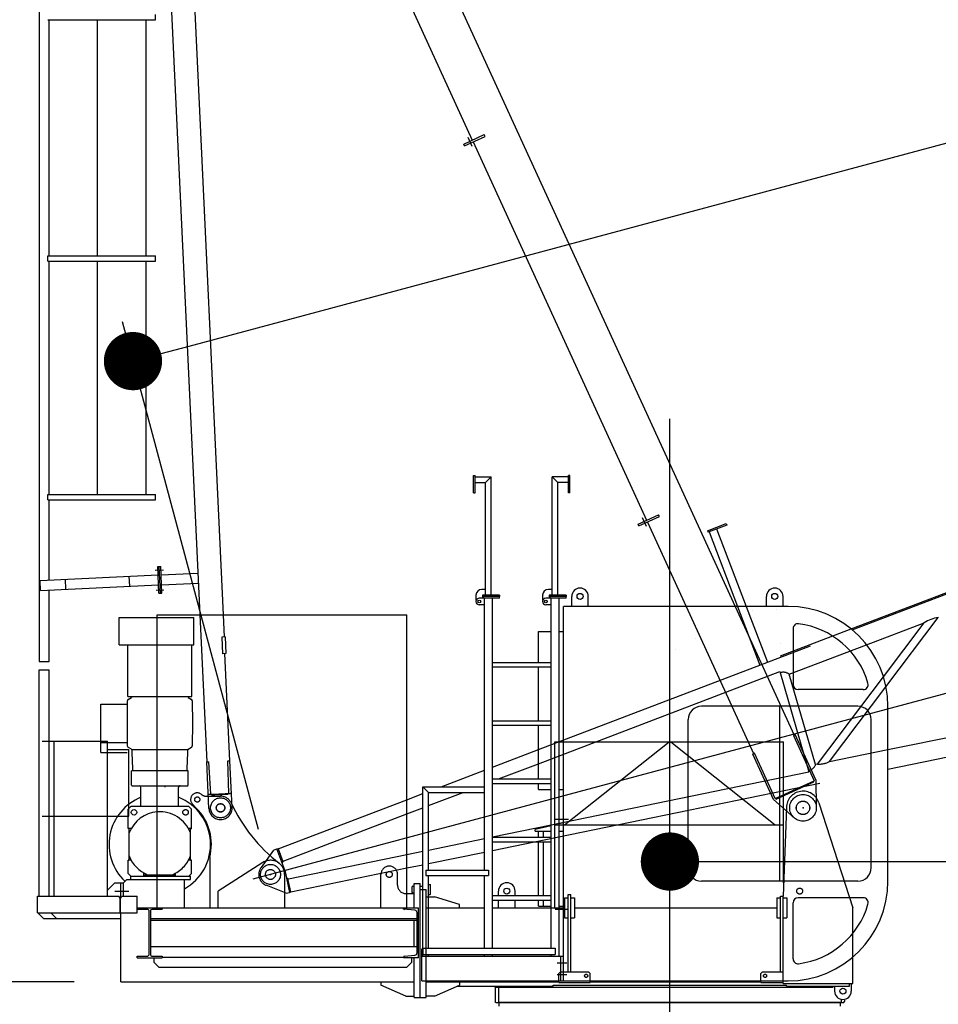
# Model space of a CAD drawing. Extents: x 2 to 207, y 2 to 294.
# Drawn here: x 18 to 34, y 204 to 221 of the extents above; entities that cross this region are included whole.
import ezdxf

# ---------------------------------------------------------------- set-up
doc = ezdxf.new("R2010")
doc.units = 0
doc.header["$LTSCALE"] = 20
for name, pattern in [('CENTER', [2, 1.25, -0.25, 0.25, -0.25]), ('HIDDEN', [0.375, 0.25, -0.125]), ('PHANTOM', [2.5, 1.25, -0.25, 0.25, -0.25, 0.25, -0.25])]:
    doc.linetypes.add(name, pattern=pattern)
doc.layers.get('0').update_dxf_attribs({"linetype": 'CONTINUOUS'})
for name, color, linetype in [('MAIN0', 7, 'CONTINUOUS'), ('MAIN17', 7, 'CONTINUOUS'), ('MAIN2', 7, 'CONTINUOUS')]:
    doc.layers.add(name, color=color, linetype=linetype)
doc.styles.add('KNJYOKO', font='TXT', dxfattribs={"bigfont": 'BIGFONT'})
doc.dimstyles.new('MAIN004', dxfattribs={"dimtxt": 3.1, "dimasz": 2, "dimexe": 0.7, "dimexo": 0.8, "dimgap": 0.09, "dimtad": 1, "dimdec": 3, "dimlfac": 350, "dimdsep": 46, "dimtxsty": 'STANDARD', "dimcen": 0.09, "dimaunit": 1, "dimadec": 4, "dimazin": 2, "dimtfac": 0.903226, "dimtdec": 4, "dimtmove": 0, "dimatfit": 3, "dimfxl": 1, "dimtvp": 0.66129, "dimtolj": 1, "dimtzin": 0, "dimarcsym": 0})

# ---------------------------------------------------------------- blocks, each defined once
blk = doc.blocks.new('_OPEN')
at = {"color": 0, "linetype": 'BYBLOCK', "lineweight": -2}
for p, q in [((-1, 0.166667), (0, 0)), ((0, 0), (-1, -0.166667)), ((0, 0), (-1, 0))]:
    blk.add_line(p, q, dxfattribs=at)
blk = doc.blocks.new('*D10')
at = {"layer": 'MAIN0', "color": 0, "linetype": 'BYBLOCK', "lineweight": -2}
for p, q in [((19.61, 232.549), (8.717, 232.549)), ((9.417, 230.549), (9.417, 206.78)), ((19.038, 204.78), (8.717, 204.78))]:
    blk.add_line(p, q, dxfattribs=at)
at = {"layer": 'MAIN0', "color": 0, "linetype": 'BYBLOCK', "xscale": 2, "yscale": 2, "zscale": 2}
for p, rotation in [((9.417, 232.549), 90), ((9.417, 204.78), 270)]:
    blk.add_blockref('_OPEN', p, dxfattribs=dict(at, rotation=rotation))
at = {"layer": 'MAIN0', "color": 0, "linetype": 'BYBLOCK', "insert": (7.367, 218.664), "char_height": 3.1, "attachment_point": 5, "rotation": 90, "line_spacing_factor": 0.774194}
blk.add_mtext('\\A1;9719', dxfattribs=at)
blk = doc.blocks.new('*D23')
at = {"layer": 'MAIN0', "color": 0, "linetype": 'BYBLOCK', "lineweight": -2}
for p, q in [((19.038, 204.78), (8.717, 204.78)), ((9.417, 87.743), (9.417, 202.78)), ((25.477, 85.743), (8.717, 85.743))]:
    blk.add_line(p, q, dxfattribs=at)
at = {"layer": 'MAIN0', "color": 0, "linetype": 'BYBLOCK', "xscale": 2, "yscale": 2, "zscale": 2}
for p, rotation in [((9.417, 204.78), 90), ((9.417, 85.743), 270)]:
    blk.add_blockref('_OPEN', p, dxfattribs=dict(at, rotation=rotation))
at = {"layer": 'MAIN0', "color": 0, "linetype": 'BYBLOCK', "insert": (7.367, 145.261), "char_height": 3.1, "attachment_point": 5, "rotation": 90, "line_spacing_factor": 0.774194, "style": 'KNJYOKO'}
blk.add_mtext('\\A1;41663 最大自立高さ', dxfattribs=at)
blk = doc.blocks.new('_DOT')
at = {"color": 0, "linetype": 'BYBLOCK', "lineweight": -2}
blk.add_line((-0.5, 0), (-1, 0), dxfattribs=at)
at = {"color": 0, "linetype": 'BYBLOCK', "lineweight": -2, "const_width": 0.5}
blk.add_lwpolyline([(-0.25, 0, 1), (0.25, 0, 1)], format="xyb", close=True, dxfattribs=at)
blk = doc.blocks.new('*D24')
at = {"layer": 'MAIN0', "color": 0, "linetype": 'BYBLOCK', "lineweight": -2}
for p, q in [((97.853, 210.335), (97.853, 206.147)), ((30.267, 206.847), (95.853, 206.847))]:
    blk.add_line(p, q, dxfattribs=at)
at = {"layer": 'MAIN0', "color": 0, "linetype": 'BYBLOCK', "rotation": 180}
blk.add_blockref('_DOT', (29.267, 206.847), dxfattribs=at)
at = {"layer": 'MAIN0', "color": 0, "linetype": 'BYBLOCK', "xscale": 2, "yscale": 2, "zscale": 2}
blk.add_blockref('_OPEN', (97.853, 206.847), dxfattribs=at)
at = {"layer": 'MAIN0', "color": 0, "linetype": 'BYBLOCK', "insert": (89.653, 208.897), "char_height": 3.1, "attachment_point": 5, "line_spacing_factor": 0.774194}
blk.add_mtext('\\A1;24000', dxfattribs=at)
blk = doc.blocks.new('*D26')
at = {"layer": 'MAIN0', "color": 0, "linetype": 'BYBLOCK', "lineweight": -2}
for p, q in [((97.2, 227.494), (94.865, 236.207)), ((21.015, 215.694), (93.114, 235.013)), ((22.202, 207.398), (19.868, 216.111))]:
    blk.add_line(p, q, dxfattribs=at)
at = {"layer": 'MAIN0', "color": 0, "linetype": 'BYBLOCK', "xscale": 2, "yscale": 2, "zscale": 2, "rotation": 14.99999999992113}
blk.add_blockref('_OPEN', (95.046, 235.53), dxfattribs=at)
at = {"layer": 'MAIN0', "color": 0, "linetype": 'BYBLOCK', "rotation": 194.9999999999211}
blk.add_blockref('_DOT', (20.049, 215.435), dxfattribs=at)
at = {"layer": 'MAIN0', "color": 0, "linetype": 'BYBLOCK', "insert": (86.595, 235.388), "char_height": 3.1, "attachment_point": 5, "rotation": 15, "line_spacing_factor": 0.774194}
blk.add_mtext('\\A1;27175', dxfattribs=at)

msp = doc.modelspace()

# ---------------------------------------------------------------- linework, layer by layer
at = {"layer": 'MAIN0', "color": 3, "linetype": 'CENTER'}
for p, q in [((115.594188, 231.5944061), (22.1086536, 206.5450326)), ((25.8730381, 219.1188689), (25.8036003, 219.2702078)), ((29.2666664, 80.8584318), (29.2666664, 214.4429895)), ((28.8660708, 212.5955925), (28.796633, 212.7469314)), ((28.8660708, 212.5955925), (28.796633, 212.7469314)), ((20.4318846, 211.8489187), (20.57061, 211.8554469)), ((20.4480012, 211.5064406), (20.5797987, 211.5126428)), ((27.5245064, 207.5685076), (27.2991704, 207.5685076)), ((19.7380949, 206.3399362), (19.9752378, 206.3399362)), ((27.5245064, 206.0256504), (27.2991704, 206.0256504)), ((27.3297743, 205.1113647), (27.5000537, 205.1113647)), ((27.3297743, 204.9113647), (27.5000537, 204.9113647))]:
    msp.add_line(p, q, dxfattribs=at)
at = {"layer": 'MAIN0', "color": 3, "linetype": 'CONTINUOUS'}
for p, q in [((18.4380949, 227.9113647), (18.4380949, 210.2827933)), ((20.4772175, 226.3670985), (21.1964789, 211.0827933)), ((20.8762046, 226.3858743), (21.5963495, 211.0827933)), ((24.1977623, 224.7138209), (30.3864523, 211.2256504)), ((23.5033657, 224.3952154), (25.8744386, 219.2274925)), ((20.4366664, 221.2942219), (20.4366664, 221.3856504)), ((18.5861941, 221.2942219), (20.4366664, 221.2942219)), ((18.6095235, 217.2427933), (18.6095235, 221.2942219)), ((19.4380949, 217.2427933), (19.4380949, 221.2942219)), ((20.2756652, 217.2427933), (20.2756652, 221.2942219)), ((25.7282362, 219.1604114), (26.0788104, 219.3212631)), ((25.7425341, 219.1292492), (25.7282362, 219.1604114)), ((25.7425341, 219.1292492), (26.0931083, 219.2901009)), ((25.8887365, 219.1963304), (28.8674713, 212.7042161)), ((26.0931083, 219.2901009), (26.0788104, 219.3212631)), ((18.5861941, 217.2427933), (20.4366664, 217.2427933)), ((18.5861941, 217.1513647), (18.5861941, 217.2427933)), ((18.5861941, 217.1513647), (20.4366664, 217.1513647)), ((18.6095235, 213.1456504), (18.6095235, 217.1513647)), ((19.4380949, 213.1456504), (19.4380949, 217.1513647)), ((20.2756652, 213.1456504), (20.2756652, 217.1513647)), ((20.4366664, 217.1513647), (20.4366664, 217.2427933)), ((32.3804017, 210.8384649), (40.4981359, 213.9339629)), ((32.3984631, 210.8234887), (40.4338954, 213.8876029)), ((25.8980949, 213.4742219), (25.9238092, 213.4742219)), ((25.8980949, 213.1742219), (25.8980949, 213.4742219)), ((25.9238092, 213.1742219), (25.9238092, 213.4742219)), ((25.9238092, 213.4513647), (26.2009521, 213.4513647)), ((26.2009521, 213.4513647), (26.1038092, 213.3542219)), ((26.2009521, 211.4199362), (26.2009521, 213.4513647)), ((27.5238092, 213.4513647), (27.2466664, 213.4513647)), ((27.2466664, 213.4513647), (27.3438092, 213.3542219)), ((27.2466664, 211.4199362), (27.2466664, 213.4513647)), ((27.5495235, 213.4742219), (27.5238092, 213.4742219)), ((27.5238092, 213.1742219), (27.5238092, 213.4742219)), ((27.5495235, 213.1742219), (27.5495235, 213.4742219)), ((25.9238092, 213.3542219), (26.1038092, 213.3542219)), ((26.1038092, 211.4199362), (26.1038092, 213.3542219)), ((27.5238092, 213.3542219), (27.3438092, 213.3542219)), ((27.3438092, 211.4199362), (27.3438092, 213.3542219)), ((18.5861941, 213.1456504), (20.4366664, 213.1456504)), ((18.5861941, 213.0542219), (18.5861941, 213.1456504)), ((20.4366664, 213.0542219), (20.4366664, 213.1456504)), ((25.8980949, 213.1742219), (25.9238092, 213.1742219)), ((27.5495235, 213.1742219), (27.5238092, 213.1742219)), ((18.5861941, 213.0542219), (20.4366664, 213.0542219)), ((18.6095235, 211.6773514), (18.6095235, 213.0542219)), ((28.7212689, 212.637135), (29.0718431, 212.7979867)), ((28.7355668, 212.6059729), (29.086141, 212.7668245)), ((29.086141, 212.7668245), (29.0718431, 212.7979867)), ((28.7355668, 212.6059729), (28.7212689, 212.637135)), ((28.8817692, 212.673054), (29.545872, 211.2256504)), ((29.9141141, 212.5237589), (30.2344701, 212.6459188)), ((30.2436321, 212.6218921), (29.9232761, 212.4997322)), ((30.2344701, 212.6459188), (30.2436321, 212.6218921)), ((29.9141141, 212.5237589), (29.9232761, 212.4997322)), ((29.938493, 212.5055348), (30.4265454, 211.2256504)), ((30.0682372, 212.5550096), (30.5751556, 211.2256504)), ((20.4737424, 211.9080946), (20.4994282, 211.9093033)), ((20.4952312, 211.451457), (20.4737424, 211.9080946)), ((20.4994282, 211.9093033), (20.5251141, 211.9105121)), ((20.4994282, 211.9093033), (20.5251141, 211.9105121)), ((20.5209171, 211.4526658), (20.4994282, 211.9093033)), ((20.5209171, 211.4526658), (20.4994282, 211.9093033)), ((20.5209171, 211.4526658), (20.4994282, 211.9093033)), ((20.5466029, 211.4538745), (20.5251141, 211.9105121)), ((20.5466029, 211.4538745), (20.5251141, 211.9105121)), ((18.4541287, 211.6700387), (20.4804576, 211.7653953)), ((19.9925311, 211.5708158), (19.9844728, 211.7420549)), ((20.5318294, 211.7678128), (21.1628453, 211.7975077)), ((20.5318294, 211.7678128), (21.1628453, 211.7975077)), ((18.462187, 211.4987996), (18.4541287, 211.6700387)), ((18.462187, 211.4987996), (20.4885159, 211.5941563)), ((18.8822263, 211.6901845), (18.8902846, 211.5189454)), ((20.5398877, 211.5965738), (21.1709036, 211.6262686)), ((20.5398877, 211.5965738), (21.1709036, 211.6262686)), ((18.6095235, 210.2827933), (18.6095235, 211.5057331)), ((20.4952312, 211.451457), (20.5209171, 211.4526658)), ((20.5209171, 211.4526658), (20.5466029, 211.4538745)), ((20.5209171, 211.4526658), (20.5466029, 211.4538745)), ((25.9380949, 211.417079), (25.9380949, 211.3266761)), ((26.1038092, 211.517079), (26.0380949, 211.517079)), ((26.3438092, 211.4199362), (26.0523806, 211.4199362)), ((26.0523806, 211.4199362), (26.0523806, 211.3685076)), ((26.0666664, 211.3942219), (26.0666664, 211.4199362)), ((26.3438092, 211.3942219), (26.0666664, 211.3942219)), ((26.0666664, 211.3685076), (26.0666664, 211.3942219)), ((26.3438092, 211.3942219), (26.0666664, 211.3942219)), ((26.3438092, 211.4199362), (26.3438092, 211.3942219)), ((26.3438092, 211.3685076), (26.3438092, 211.3942219)), ((27.0809521, 211.417079), (27.0809521, 211.3266761)), ((27.2466664, 211.517079), (27.1809521, 211.517079)), ((27.4866664, 211.4199362), (27.1952378, 211.4199362)), ((27.1952378, 211.4199362), (27.1952378, 211.3685076)), ((27.2095235, 211.3942219), (27.2095235, 211.4199362)), ((27.4866664, 211.3942219), (27.2095235, 211.3942219)), ((27.2095235, 211.3685076), (27.2095235, 211.3942219)), ((27.4866664, 211.3942219), (27.2095235, 211.3942219)), ((27.4866664, 211.4199362), (27.4866664, 211.3942219)), ((27.4866664, 211.3685076), (27.4866664, 211.3942219)), ((27.5809521, 211.2256504), (27.5809521, 211.397079)), ((27.8666664, 211.2256504), (27.8666664, 211.397079)), ((30.9238092, 211.2256504), (30.9238092, 211.397079)), ((31.2095235, 211.2256504), (31.2095235, 211.397079)), ((26.3438092, 211.3685076), (25.9952378, 211.3685076)), ((26.0829521, 211.2542219), (25.9952378, 211.2542219)), ((26.0829521, 206.6999362), (26.0829521, 211.3685076)), ((26.2218092, 205.3627933), (26.2218092, 211.3685076)), ((27.4866664, 211.3685076), (27.1380949, 211.3685076)), ((27.2258092, 211.2542219), (27.1380949, 211.2542219)), ((27.2258092, 205.3627933), (27.2258092, 211.3685076)), ((27.3646664, 205.2256504), (27.3646664, 211.3685076)), ((31.2952378, 211.2256504), (27.4380949, 211.2256504)), ((27.4380949, 204.797079), (27.4380949, 211.2256504)), ((20.4666664, 206.0542219), (20.4666664, 211.0827933)), ((20.4666664, 211.0827933), (24.7523806, 211.0827933)), ((24.7523806, 206.0542219), (24.7523806, 211.0827933)), ((19.8095227, 210.568509), (19.8095227, 211.0345076)), ((19.8095227, 211.0345076), (20.4666664, 211.0345076)), ((32.6451311, 210.5680404), (33.6316062, 210.9442083)), ((32.9327015, 210.0187977), (33.6306178, 210.9438314)), ((32.9764887, 209.8462836), (33.8748202, 211.036952)), ((27.0095235, 210.2645076), (27.0095235, 210.797079)), ((27.0095235, 210.797079), (27.2258092, 210.797079)), ((27.3646664, 210.797079), (27.4380949, 210.797079)), ((31.3809521, 210.8432347), (31.3809521, 209.8827933)), ((19.8095227, 210.5685076), (20.4666664, 210.5685076)), ((18.4380949, 210.2827933), (18.6095235, 210.2827933)), ((26.2218092, 210.2645076), (27.2258092, 210.2645076)), ((18.4380949, 210.1347933), (18.6095235, 210.1347933)), ((18.4380949, 206.2542219), (18.4380949, 210.1347933)), ((18.6095235, 206.2542219), (18.6095235, 210.1347933)), ((26.2218092, 210.1867933), (27.2258092, 210.1867933)), ((27.0095235, 209.2645076), (27.0095235, 210.1867933)), ((33.0095235, 208.4339887), (41.4379954, 210.1667726)), ((32.5857052, 209.797079), (31.4666664, 209.797079)), ((33.0095235, 208.7673901), (37.5619872, 209.7033173)), ((19.4954429, 209.5470759), (19.9507556, 209.5470759)), ((19.4954429, 208.7195077), (19.4954429, 209.5470759)), ((32.4952378, 209.5113647), (29.8095236, 209.5113647)), ((31.1523808, 206.5113647), (31.1523808, 209.5113647)), ((33.0095235, 206.5113647), (33.0095235, 209.5113647)), ((26.2218092, 209.2645076), (27.2258092, 209.2645076)), ((26.2218092, 209.1867933), (27.2258092, 209.1867933)), ((27.0095235, 208.2645076), (27.0095235, 209.1867933)), ((29.5809522, 206.7399362), (29.5809522, 209.2827933)), ((32.7238092, 206.7399362), (32.7238092, 209.2827933)), ((18.4874994, 208.9113647), (19.6114848, 208.9113647)), ((18.6971356, 206.2542219), (18.6971356, 208.9113647)), ((19.4954429, 208.8898124), (19.9507827, 208.8898124)), ((19.6114848, 206.2542219), (19.6114848, 208.9113647)), ((19.4954429, 208.7195077), (19.9508101, 208.7195077)), ((19.6114848, 208.7685076), (19.9802125, 208.7685076)), ((19.9802125, 207.6256504), (19.9802125, 208.7685076)), ((26.2218092, 208.4681738), (27.0095235, 208.7685493)), ((26.3223878, 208.2645076), (27.0095235, 208.5265299)), ((31.8023278, 208.5192064), (31.7680306, 208.5121554)), ((25.3385501, 208.1313647), (26.0829521, 208.4152241)), ((26.2218092, 208.2645076), (27.2258092, 208.2645076)), ((26.2218092, 208.1867933), (27.2258092, 208.1867933)), ((27.0095235, 208.0827933), (27.0095235, 208.1867933)), ((24.7523806, 207.9078434), (25.0266664, 208.0124355)), ((25.0266664, 205.2256504), (25.0266664, 208.1313647)), ((25.0266664, 208.1313647), (26.0829521, 208.1313647)), ((25.0266664, 208.1313647), (25.1238092, 208.0342219)), ((25.1238092, 207.8074592), (25.7184791, 208.0342219)), ((25.1238092, 208.0342219), (26.0829521, 208.0342219)), ((25.1238092, 206.6999362), (25.1238092, 208.0342219)), ((27.0095235, 208.0827933), (27.2258092, 208.0827933)), ((27.3646664, 208.0827933), (27.4380949, 208.0827933)), ((24.7523806, 207.665824), (25.0266664, 207.7704161)), ((18.4874994, 207.6256504), (19.9802125, 207.6256504)), ((27.4380949, 207.5113647), (27.3646664, 207.4940874)), ((26.2218092, 207.2693887), (27.2258092, 207.475798)), ((27.2258092, 207.4614151), (26.9523806, 207.397079)), ((26.9523806, 207.3685076), (26.9523806, 207.397079)), ((26.9523806, 207.3685076), (27.2258092, 207.3685076)), ((27.0095235, 207.2645076), (27.0095235, 207.3685076)), ((27.0952378, 207.2645076), (27.0952378, 207.3685076)), ((27.3646664, 207.3685076), (27.4380949, 207.3685076)), ((25.1238092, 207.0436542), (26.0829521, 207.2408415)), ((26.2218092, 207.2645076), (27.2258092, 207.2645076)), ((26.2218092, 207.0385231), (26.9430135, 207.1867933)), ((26.2218092, 207.1867933), (27.2258092, 207.1867933)), ((27.0095235, 206.2645076), (27.0095235, 207.1867933)), ((27.0952378, 206.2645076), (27.0952378, 207.1867933)), ((24.7523806, 206.9672933), (25.0266664, 207.0236829)), ((25.1238092, 206.8127886), (26.0829521, 207.0099759)), ((24.7523806, 206.7364277), (25.0266664, 206.7928173)), ((25.0752378, 206.6999362), (26.1523806, 206.6999362)), ((25.0752378, 206.6999362), (25.0752378, 206.6085076)), ((26.1523806, 206.6999362), (26.1523806, 206.6085076)), ((19.8838092, 206.4827933), (19.9409521, 206.5399362)), ((19.9409521, 206.5399362), (20.4666664, 206.5399362)), ((20.0095235, 206.5399362), (20.0095235, 206.597079)), ((25.0752378, 206.6085076), (26.1523806, 206.6085076)), ((25.1238092, 205.3627933), (25.1238092, 206.6085076)), ((26.0829521, 205.3627933), (26.0829521, 206.6085076)), ((32.4952378, 206.5113647), (29.8095236, 206.5113647)), ((19.7380949, 206.4827933), (19.6114848, 206.3561832)), ((19.7380949, 206.4827933), (19.8380949, 206.4827933)), ((19.8380949, 206.4827933), (19.8838092, 206.4827933)), ((19.838095, 206.4827933), (19.8838092, 206.4827933)), ((19.838095, 206.2154457), (19.838095, 206.4827933)), ((19.8838093, 206.2542219), (19.8838093, 206.4827933)), ((22.7357061, 206.315992), (22.7566273, 206.3261269)), ((24.8509521, 206.4256504), (24.8438092, 206.4185076)), ((24.8438092, 206.3185076), (24.8438092, 206.4185076)), ((24.8509521, 206.3113647), (24.8438092, 206.3185076)), ((24.8509521, 206.4256504), (24.8780949, 206.4256504)), ((24.8780949, 206.0542219), (24.8780949, 206.4685076)), ((24.8780949, 206.4685076), (24.9795235, 206.4685076)), ((24.9809521, 204.5113647), (24.9809521, 206.4685076)), ((24.9809521, 206.4256504), (25.0266664, 206.4256504)), ((24.9809521, 204.5113647), (24.9809521, 206.3685076)), ((24.9809521, 206.3685076), (25.0266664, 206.3685076)), ((25.1238092, 206.4542219), (25.1509521, 206.4542219)), ((25.1509521, 206.4542219), (25.1580949, 206.447079)), ((25.1580949, 206.2899362), (25.1580949, 206.447079)), ((26.3238092, 206.2645076), (26.3238092, 206.3399362)), ((26.6095235, 206.2645076), (26.6095235, 206.3399362)), ((18.4095235, 205.9685076), (18.4095235, 206.2542219)), ((18.4095235, 206.2542219), (19.8053191, 206.2542219)), ((19.829901, 206.2113647), (19.8053191, 206.2542219)), ((19.829901, 205.9685076), (19.829901, 206.2113647)), ((19.8357542, 206.2113647), (19.860336, 206.2542219)), ((19.8357542, 205.9685076), (19.8357542, 206.2113647)), ((19.860336, 206.2542219), (20.1238092, 206.2542219)), ((20.1238092, 205.9685076), (20.1238092, 206.2542219)), ((24.7523806, 206.297079), (24.8780949, 206.297079)), ((24.8509521, 206.3113647), (24.8780949, 206.3113647)), ((24.8638092, 206.297079), (24.8780949, 206.297079)), ((25.1238092, 206.2827933), (25.1509521, 206.2827933)), ((25.1238092, 206.2399362), (25.2266663, 206.2399362)), ((25.1509521, 206.2827933), (25.1580949, 206.2899362)), ((25.6552378, 206.1113647), (25.2266663, 206.2399362)), ((26.2218092, 206.2645076), (27.2258092, 206.2645076)), ((26.2218092, 206.1867933), (27.2258092, 206.1867933)), ((26.3238092, 206.0542219), (26.3238092, 206.1867933)), ((26.6095235, 206.0542219), (26.6095235, 206.1867933)), ((27.0095235, 206.0827933), (27.0095235, 206.1867933)), ((27.0952378, 206.0827933), (27.0952378, 206.1867933)), ((32.5857052, 206.2256504), (31.4666664, 206.2256504)), ((19.829901, 206.0542219), (19.8357542, 206.0542219)), ((20.1238092, 206.0542219), (24.9523806, 206.0542219)), ((20.1238092, 206.0285076), (20.2916663, 206.0285076)), ((20.3288092, 205.2599362), (20.3288092, 205.9913647)), ((20.3473806, 205.9913647), (20.3473806, 205.2599362)), ((20.3845235, 206.0285076), (20.5523806, 206.0285076)), ((20.5523806, 206.0542219), (20.5523806, 206.0285076)), ((24.6952378, 206.0272027), (24.6952378, 206.0542219)), ((24.8901526, 206.0101499), (24.6952378, 206.0272027)), ((24.9523806, 205.197079), (24.9523806, 206.0542219)), ((25.1238092, 206.0542219), (26.0829521, 206.0542219)), ((25.6552378, 206.0542219), (25.6552378, 206.1113647)), ((26.2218092, 206.0542219), (27.2258092, 206.0542219)), ((27.0095235, 206.0827933), (27.2258092, 206.0827933)), ((27.3646664, 206.0827933), (27.4380949, 206.0827933)), ((31.3809521, 205.1794948), (31.3809521, 206.1399362)), ((18.4095235, 205.9685076), (19.829901, 205.9685076)), ((18.4266664, 205.9542219), (18.4266664, 205.9685076)), ((18.4266664, 205.9542219), (18.5123806, 205.8685076)), ((18.5123806, 205.8685076), (19.8380949, 205.8685076)), ((18.6493101, 205.9542219), (18.6493101, 205.9685076)), ((18.6493101, 205.9542219), (18.7350244, 205.8685076)), ((19.8357542, 205.9685076), (20.1238092, 205.9685076)), ((19.8380949, 205.8399362), (19.8380949, 205.9685076)), ((19.8380949, 205.8399362), (19.8380949, 205.9685076)), ((19.8380949, 204.7799362), (19.8380949, 205.9685076)), ((20.3609521, 205.8685076), (24.9266664, 205.8685076)), ((20.3609521, 205.8399362), (24.9266664, 205.8399362)), ((24.8780949, 205.3913647), (24.8780949, 205.8399362)), ((24.9266664, 205.2809988), (24.9266664, 205.9703021)), ((20.3609521, 205.3913647), (24.9266664, 205.3913647)), ((25.0095235, 205.2085076), (25.0095235, 205.3513647)), ((25.0095235, 205.3513647), (25.0138092, 205.3513647)), ((25.0266664, 205.3685076), (25.0266664, 205.2542219)), ((25.0266664, 205.3627933), (27.2952378, 205.3627933)), ((25.0266664, 205.3385076), (25.0266664, 205.2442219)), ((27.2952378, 205.3627933), (27.2952378, 205.2542219)), ((20.1238092, 205.2227933), (20.2916663, 205.2227933)), ((20.1238092, 205.197079), (20.1238092, 205.2227933)), ((20.1238092, 205.197079), (20.5523806, 205.197079)), ((20.3845235, 205.2227933), (20.5523806, 205.2227933)), ((20.4095235, 205.197079), (20.4095235, 205.1227933)), ((20.5523806, 205.2227933), (20.5523806, 205.197079)), ((20.5523806, 205.2056504), (24.6952378, 205.2056504)), ((24.6952378, 205.197079), (24.6952378, 205.2057716)), ((24.9523806, 205.197079), (24.6952378, 205.197079)), ((24.7134947, 205.2256955), (24.8901526, 205.241151)), ((24.8380949, 205.1227933), (24.8380949, 205.197079)), ((24.8780949, 204.5113647), (24.8780949, 205.197079)), ((25.0095235, 204.797079), (25.0095235, 205.2256504)), ((25.0095235, 205.2256504), (27.4380949, 205.2256504)), ((25.0266664, 205.2542219), (27.2952378, 205.2542219)), ((25.1238092, 205.2256504), (25.1238092, 205.2542219)), ((26.0829521, 205.2256504), (26.0829521, 205.2542219)), ((26.2218092, 205.2256504), (26.2218092, 205.2542219)), ((27.2258092, 205.2256504), (27.2258092, 205.2542219)), ((27.3923806, 204.797079), (27.3923806, 205.2256504)), ((32.4095235, 204.7542219), (32.4095235, 205.2086204)), ((20.4095235, 205.1227933), (20.4952378, 205.037079)), ((20.4952378, 205.037079), (24.7523806, 205.037079)), ((24.7523806, 205.037079), (24.8380949, 205.1227933)), ((25.0095235, 204.797079), (31.2952378, 204.797079)), ((25.0838092, 204.5113647), (25.0838092, 204.797079)), ((27.3580949, 204.7713647), (27.3580949, 204.797079)), ((27.9009521, 204.7713647), (27.9009521, 204.797079)), ((30.8295235, 204.7713647), (30.8295235, 204.797079)), ((31.2095235, 204.7542219), (31.2095235, 204.797079)), ((19.8380949, 204.7799362), (24.8780949, 204.7799362)), ((24.3066663, 204.7799362), (24.3066663, 204.7227933)), ((24.7352378, 204.537079), (24.3066663, 204.7227933)), ((25.0838092, 204.7799362), (27.3580949, 204.7799362)), ((25.2266663, 204.537079), (25.6552378, 204.7227933)), ((25.6162767, 204.7085076), (27.2625889, 204.7085076)), ((25.6552378, 204.7799362), (25.6552378, 204.7227933)), ((26.2666664, 204.6742219), (26.2809521, 204.6885076)), ((26.2666664, 204.6742219), (26.2666664, 204.4427933)), ((26.2809521, 204.6885076), (32.0686741, 204.6885076)), ((26.3238092, 204.6885076), (26.3238092, 204.4285076)), ((26.5223806, 204.7085076), (26.5223806, 204.6885076)), ((27.2625889, 204.7085076), (27.2625889, 204.7227933)), ((27.2625889, 204.7227933), (31.2707438, 204.7227933)), ((27.3580949, 204.7713647), (27.9009521, 204.7713647)), ((27.9009521, 204.7799362), (30.8295235, 204.7799362)), ((30.8295235, 204.7713647), (31.2095235, 204.7713647)), ((31.2095235, 204.7542219), (32.4095235, 204.7542219)), ((31.2707438, 204.7085076), (31.2707438, 204.7227933)), ((31.2707438, 204.7085076), (32.3523806, 204.7085076)), ((32.0952378, 204.7003234), (32.0952378, 204.6227933)), ((32.3523806, 204.7085076), (32.3523806, 204.7542219)), ((32.3809521, 204.7397054), (32.3809521, 204.6227933)), ((24.7352378, 204.537079), (24.8780949, 204.537079)), ((24.8780949, 204.5113647), (24.9809521, 204.5113647)), ((24.9809521, 204.5113647), (25.0838092, 204.5113647)), ((25.2266663, 204.537079), (25.0838092, 204.537079)), ((32.2666664, 204.4673315), (32.2666664, 204.4427933)), ((26.2809521, 204.4285076), (26.2666664, 204.4427933)), ((26.2809521, 204.4285076), (32.2523806, 204.4285076)), ((26.3380949, 204.3656504), (26.3380949, 204.4285076)), ((32.1952378, 204.4285076), (26.3380949, 204.4285076)), ((32.1952378, 204.3656504), (32.1952378, 204.4285076))]:
    msp.add_line(p, q, dxfattribs=at)
at = {"layer": 'MAIN0', "color": 3, "linetype": 'HIDDEN'}
for p, q in [((29.545872, 211.2256504), (30.7047549, 208.69988)), ((30.3864523, 211.2256504), (31.3991515, 209.0184855)), ((30.4265454, 211.2256504), (30.8107655, 210.2180593)), ((30.5751556, 211.2256504), (30.9405097, 210.267534)), ((21.1964789, 211.0827933), (21.3152817, 208.5582353)), ((21.5963495, 211.0827933), (21.6143553, 210.7001704)), ((20.4666664, 211.0345076), (21.095237, 211.0345076)), ((21.095237, 210.5685098), (21.095237, 211.0345076)), ((27.0095235, 208.7685493), (32.3984631, 210.8234887)), ((31.1662803, 210.3754896), (32.3804017, 210.8384649)), ((20.4666664, 210.5685076), (21.095237, 210.5685076)), ((21.6314792, 210.7009762), (21.5726115, 210.698206)), ((21.5726115, 210.698206), (21.5860398, 210.4128542)), ((21.6314792, 210.7009762), (21.6449076, 210.4156245)), ((31.3175205, 210.0617887), (32.6451311, 210.5680404)), ((21.6449076, 210.4156245), (21.5860398, 210.4128542)), ((21.7142687, 208.5770112), (21.6277837, 210.4148186)), ((31.1662803, 210.3754896), (31.173559, 210.3564017)), ((27.0095235, 208.5265299), (31.152346, 210.1062932)), ((31.152346, 210.1062932), (31.6535848, 208.3860909)), ((31.7680306, 208.5121554), (31.3165956, 210.0614361)), ((31.8011053, 208.5189551), (32.9327015, 210.0187977)), ((32.0069844, 208.5612811), (32.9764887, 209.8462836)), ((31.3863286, 209.0126021), (31.4155116, 209.0259919)), ((31.7729598, 208.2469382), (31.4155116, 209.0259919)), ((27.2903806, 208.9027933), (31.2180949, 208.9027933)), ((27.2903806, 206.0542219), (27.2903806, 208.9027933)), ((27.4564202, 207.4742219), (29.2523806, 208.9027933)), ((29.2809521, 208.9027933), (31.0769125, 207.4742219)), ((31.2180949, 206.4819699), (31.2180949, 208.9027933)), ((31.3863286, 209.0126021), (31.7437768, 208.2335484)), ((30.7175778, 208.7057635), (30.6883948, 208.6923736)), ((31.045843, 207.9133199), (30.6883948, 208.6923736)), ((31.0750259, 207.9267098), (30.7175778, 208.7057635)), ((32.0081868, 208.5615283), (33.0095235, 208.7673901)), ((21.3149963, 208.5582219), (21.3508744, 208.5599103)), ((21.3526017, 207.7591062), (21.3149963, 208.5582219)), ((21.3848151, 208.0014596), (21.3508744, 208.5599103)), ((21.678676, 208.5753362), (21.7145541, 208.5770246)), ((21.6973292, 208.0161662), (21.678676, 208.5753362)), ((21.7521595, 207.7779089), (21.7145541, 208.5770246)), ((26.9430135, 207.1867933), (33.0095235, 208.4339887)), ((27.2258092, 207.475798), (31.6535848, 208.3860909)), ((31.0750259, 207.9267098), (31.7437768, 208.2335484)), ((31.0903756, 207.9196066), (31.7391506, 208.2172799)), ((31.7337889, 208.2289657), (31.7391506, 208.2172799)), ((31.7729598, 208.2469382), (31.7809199, 207.7723407)), ((21.6851291, 208.0064406), (21.6847116, 208.0153116)), ((21.3035664, 207.9685076), (21.5523806, 207.9685076)), ((21.3978746, 207.9929227), (21.3974572, 208.0017937)), ((22.5414067, 207.064743), (24.7523806, 207.9078434)), ((31.4004252, 207.5977608), (31.045843, 207.9133199)), ((31.0903756, 207.9196066), (31.0850139, 207.9312925)), ((31.8241235, 207.85676), (32.4095235, 206.0542219)), ((21.1361683, 207.7658804), (21.0715232, 207.8305977)), ((21.7521595, 207.7779089), (21.7521446, 207.778227)), ((31.266717, 207.7738879), (31.2095235, 206.2542219)), ((22.6276205, 206.8555991), (24.7523806, 207.665824)), ((27.2903806, 207.4742219), (31.2180949, 207.4742219)), ((22.464058, 207.0439627), (22.2471646, 206.7424392)), ((22.464058, 207.0439627), (22.5174506, 207.0643227)), ((22.6572069, 206.6978213), (22.5174506, 207.0643227)), ((22.5414067, 207.064743), (22.5183159, 207.0620535)), ((22.5414067, 207.064743), (22.6241302, 206.8478062)), ((21.3666664, 206.9167861), (21.3666664, 206.0542219)), ((22.2789789, 206.8304374), (21.5095235, 206.3399362)), ((22.6276205, 206.8555991), (22.6111041, 206.8187227)), ((22.7170032, 206.5488463), (24.7523806, 206.9672933)), ((22.6572069, 206.6978213), (22.7361951, 206.3136131)), ((22.7566273, 206.3261269), (24.7523806, 206.7364277)), ((20.4666664, 206.5399362), (21.038095, 206.5399362)), ((20.9323807, 206.0542219), (20.9323807, 206.5399362)), ((21.038095, 206.5399362), (21.038095, 206.597079)), ((22.6523806, 206.6256504), (22.6523806, 206.0542219)), ((22.6832635, 206.5710788), (22.7170032, 206.5488463)), ((22.7566273, 206.3261269), (22.7098732, 206.5535446)), ((24.3066663, 206.0542219), (24.3066663, 206.6256504)), ((24.5923806, 206.4399362), (24.5923806, 206.6256504)), ((21.5095235, 206.0542219), (21.5095235, 206.3399362)), ((22.6802229, 206.302106), (22.3353112, 206.4399288)), ((24.9795235, 206.4685076), (24.9809521, 206.4685076)), ((25.0266664, 206.3685076), (25.0838092, 206.3685076)), ((25.0838092, 204.797079), (25.0838092, 206.3685076)), ((22.6802229, 206.302106), (22.7361951, 206.3136131)), ((24.7352378, 206.297079), (24.7523806, 206.297079)), ((25.0838092, 206.2399362), (25.1238092, 206.2399362)), ((27.4580949, 206.2256504), (27.4580949, 205.8827933)), ((27.4580949, 206.2256504), (27.5209521, 206.2256504)), ((27.5209521, 206.2827933), (27.5666664, 206.2827933)), ((27.5209521, 204.957079), (27.5209521, 206.2827933)), ((27.5666664, 204.957079), (27.5666664, 206.2827933)), ((27.5666664, 206.2256504), (27.6295235, 206.2256504)), ((27.6295235, 206.2256504), (27.6295235, 205.8827933)), ((31.1009521, 206.2256504), (31.1009521, 205.8827933)), ((31.1009521, 206.2256504), (31.1638092, 206.2256504)), ((31.1638092, 206.2542219), (31.2095235, 206.2542219)), ((31.1638092, 204.957079), (31.1638092, 206.2542219)), ((31.2095235, 204.797079), (31.2095235, 206.2542219)), ((31.2095235, 206.2256504), (31.2723806, 206.2256504)), ((31.2723806, 206.2256504), (31.2723806, 205.8827933)), ((25.0838092, 206.0542219), (25.1238092, 206.0542219)), ((27.2258092, 206.0542219), (27.4580949, 206.0542219)), ((27.6295235, 206.0542219), (31.1009521, 206.0542219)), ((32.4095235, 205.2086204), (32.4095235, 206.0542219)), ((27.4580949, 205.8827933), (27.5209521, 205.8827933)), ((27.5666664, 205.8827933), (27.6295235, 205.8827933)), ((31.1009521, 205.8827933), (31.1638092, 205.8827933)), ((31.2095235, 205.8827933), (31.2723806, 205.8827933)), ((27.3866664, 204.957079), (27.3580949, 204.9285076)), ((27.3580949, 204.797079), (27.3580949, 204.9285076)), ((27.3866664, 204.957079), (27.8723806, 204.957079)), ((27.9009521, 204.9285076), (27.8723806, 204.957079)), ((27.9009521, 204.797079), (27.9009521, 204.9285076)), ((30.8295235, 204.9285076), (30.8580949, 204.957079)), ((30.8295235, 204.797079), (30.8295235, 204.9285076)), ((30.8580949, 204.957079), (31.2095235, 204.957079))]:
    msp.add_line(p, q, dxfattribs=at)
at = {"layer": 'MAIN0', "color": 3, "linetype": 'PHANTOM'}
for p, q in [((30.6922604, 211.153773), (30.6919753, 211.1537553)), ((31.0912088, 211.1785058), (31.0909236, 211.1784882)), ((29.7111762, 210.6755221), (29.7109243, 210.6753871)), ((31.1694407, 210.5826728), (31.1694203, 210.5829906)), ((29.3588877, 210.486672), (29.3586359, 210.486537)), ((20.7752378, 206.0542219), (20.8038092, 206.0542219)), ((26.2666664, 204.6742219), (26.2666664, 204.4427933)), ((32.0109521, 204.7085076), (32.0109521, 204.6885076)), ((32.2095235, 204.4730901), (32.2095235, 204.4285076)), ((32.2523806, 204.4285076), (32.2666664, 204.4427933))]:
    msp.add_line(p, q, dxfattribs=at)
at = {"layer": 'MAIN0', "color": 3, "linetype": 'CONTINUOUS'}
for centre, radius in [((27.7238092, 211.397079), 0.0514286), ((31.0666664, 211.397079), 0.0514286), ((25.9952378, 211.3113647), 0.0235714), ((27.1380949, 211.3113647), 0.0235714), ((26.4666664, 206.3399362), 0.0514286), ((32.2380949, 204.6227933), 0.0514286)]:
    msp.add_circle(centre, radius, dxfattribs=at)
at = {"layer": 'MAIN0', "color": 3, "linetype": 'HIDDEN'}
for centre, radius in [((21.1523806, 207.9113647), 0.0442857), ((21.5523806, 207.7685076), 0.1714286), ((21.5523806, 207.7685076), 0.0728571), ((21.5523806, 207.7685076), 0.0714286), ((21.5523806, 207.7685076), 0.0714286), ((31.5523806, 207.7685076), 0.2285714), ((31.5523806, 207.7685076), 0.2285714), ((31.5523806, 207.7685076), 0.1157143), ((31.5523806, 207.7685076), 0.1142857), ((22.4095235, 206.6256504), 0.1714286), ((22.4095235, 206.6256504), 0.0857143), ((22.4095235, 206.6256504), 0.0857143), ((24.4495235, 206.6256504), 0.0514286), ((31.4952378, 206.3399362), 0.0514286), ((27.8295235, 204.8856504), 0.0271429), ((30.9009521, 204.8856504), 0.0271429)]:
    msp.add_circle(centre, radius, dxfattribs=at)
at = {"layer": 'MAIN0', "color": 3, "linetype": 'CONTINUOUS'}
for centre, radius, start, end in [((26.0380949, 211.417079), 0.1, 90, 180), ((27.1809521, 211.417079), 0.1, 90, 180), ((27.7238092, 211.397079), 0.1428571, 0, 180), ((31.0666664, 211.397079), 0.1428571, 0, 180), ((25.9952378, 211.3113647), 0.0571429, 90, 270), ((27.1380949, 211.3113647), 0.0571429, 90, 270), ((31.2952378, 209.5113647), 1.7142857, 0, 90), ((31.4666664, 210.8432347), 0.0857143, 82.66563108, 180), ((31.2952378, 209.5113647), 1.4285714, 16.05713272, 82.66563108), ((33.9931451, 210.3628087), 0.684643, 99.87113352, 121.87510298), ((31.4666664, 209.8827933), 0.0857143, 180, 270), ((32.5857052, 209.8827933), 0.0857143, 270, 376.05713272), ((29.8095236, 209.2827933), 0.2285714, 90, 180), ((32.4952378, 209.2827933), 0.2285714, 0, 90), ((20.5095235, 207.1399362), 0.8714286, 111.74595126, 226.46132777), ((29.8095236, 206.7399362), 0.2285714, 180, 270), ((32.4952378, 206.7399362), 0.2285714, 270, 360), ((31.2952378, 206.5113647), 1.7142857, 270, 360), ((26.4666664, 206.3399362), 0.1428571, 0, 180), ((31.4666664, 206.1399362), 0.0857143, 90, 180), ((32.5857052, 206.1399362), 0.0857143, 343.94286728, 450), ((20.2916663, 205.9913647), 0.0371429, 0, 90), ((20.3845235, 205.9913647), 0.0371429, 90, 180), ((24.7152378, 206.0455293), 0.02, 180, 265), ((24.8866664, 205.9703021), 0.04, 0, 85), ((31.2952378, 206.5113647), 1.4285714, 277.33436892, 343.94286728), ((25.0138092, 205.3385076), 0.0128571, 0, 90), ((20.2916663, 205.2599362), 0.0371429, 270, 360), ((20.3845235, 205.2599362), 0.0371429, 180, 270), ((24.7152378, 205.2057716), 0.02, 95, 180), ((24.8866664, 205.2809988), 0.04, 275, 360), ((31.4666664, 205.1794948), 0.0857143, 180, 277.33436892), ((32.2380949, 204.6227933), 0.1428571, 180, 360)]:
    msp.add_arc(centre, radius, start, end, dxfattribs=at)
at = {"layer": 'MAIN0', "color": 3, "linetype": 'HIDDEN'}
for centre, radius, start, end in [((31.2136485, 209.9227137), 0.1727484, 53.42056562, 108.73311193), ((31.6066807, 208.5738659), 0.1727484, 283.7574029, 339.06994921), ((31.8181679, 208.963981), 0.4450565, 267.96035277, 295.27444043), ((21.1523806, 207.9113647), 0.1142857, 48.59037772, 224.96795543), ((31.5523806, 207.7685076), 0.2857143, 17.99194616, 178.92099243), ((20.5095235, 207.1399362), 0.8714286, 299.02858447, 428.25404874), ((21.3035664, 208.0827933), 0.1142857, 228.59037772, 270), ((21.5523806, 207.7685076), 0.2, 25.13202152, 90), ((24.3201086, 209.0668929), 2.8571429, 205.13202152, 231.95226496), ((20.5095235, 207.1399362), 0.8857143, 345.40744462, 404.96795543), ((21.5523806, 207.7685076), 0.2, 182.69428429, 362.69428429), ((22.4095235, 206.6256504), 0.2428571, 51.95226496, 122.51610377), ((22.4095235, 206.6256504), 0.2, 144.27160672, 248.21890813), ((22.4095235, 206.6256504), 0.2428571, 0, 51.95226496), ((24.4495235, 206.6256504), 0.1428571, 0, 180), ((24.7352378, 206.4399362), 0.1428571, 180, 270)]:
    msp.add_arc(centre, radius, start, end, dxfattribs=at)
for centre, major_axis, start_param, end_param in [((21.5409666, 208.0110566), (0.1994935, 0.0093879), 3.1415926536, 0), ((21.5413963, 208.0019253), (0.18979, 0.0089313), 3.8540324189, 5.5707455414)]:
    msp.add_ellipse(centre, major_axis=major_axis, ratio=0.0180852769, start_param=start_param, end_param=end_param, dxfattribs=at)
at = {"layer": 'MAIN0', "color": 3, "linetype": 'CONTINUOUS'}
for p in [(31.5523806, 207.7685076), (22.4095235, 206.6256504), (22.4095235, 206.6256504), (29.2666664, 206.0542219)]:
    msp.add_point(p, dxfattribs=at)
at = {"layer": 'MAIN17', "color": 7, "linetype": 'CONTINUOUS'}
for p, q in [((19.9600951, 209.6766509), (19.9600945, 210.5685076)), ((19.9515136, 209.6077125), (19.946661, 209.2195081)), ((19.9600951, 209.6766509), (20.4666664, 209.6766512)), ((19.9638099, 209.6277244), (20.0236301, 209.6622616)), ((20.0238095, 209.6766504), (20.0236296, 209.6622613)), ((19.9466615, 209.2195078), (19.951514, 208.8313037)), ((20.02363, 208.7767555), (20.0238099, 208.7623659)), ((20.4666664, 208.7623653), (20.0238099, 208.7623653)), ((20.0295239, 208.7623653), (20.0295239, 208.711343)), ((20.0295387, 208.7104317), (20.0380985, 208.4421832)), ((20.4666664, 208.4052228), (20.0238095, 208.4052228)), ((20.0380954, 208.4423656), (20.0380954, 208.4052228))]:
    msp.add_line(p, q, dxfattribs=at)
at = {"layer": 'MAIN17', "color": 7, "linetype": 'HIDDEN'}
for p, q in [((21.0589521, 209.6766516), (21.0589516, 210.5685076)), ((20.4666664, 209.6766512), (21.0589521, 209.6766516)), ((20.9952367, 209.6766508), (20.9954165, 209.6622611)), ((20.9954174, 209.6622606), (21.0561068, 209.6272215)), ((21.0675326, 209.6077131), (21.0723855, 209.2195086)), ((21.0723851, 209.2195084), (21.0675329, 208.8313042)), ((20.9952371, 208.7623653), (20.4666664, 208.7623653)), ((20.9809494, 208.4421833), (20.9895092, 208.7104317)), ((20.9895237, 208.711343), (20.9895237, 208.7623653)), ((20.9954169, 208.776756), (20.9952371, 208.7623663)), ((20.9952381, 208.4052228), (20.4666664, 208.4052228)), ((20.9809522, 208.4052228), (20.9809522, 208.4423656))]:
    msp.add_line(p, q, dxfattribs=at)
at = {"layer": 'MAIN17', "color": 7, "linetype": 'CONTINUOUS'}
msp.add_arc((19.9752378, 209.6079292), 0.0228571, 120.0000853, 180.00007331, dxfattribs=at)
at = {"layer": 'MAIN17', "color": 7, "linetype": 'HIDDEN'}
msp.add_arc((21.0446783, 209.6074277), 0.0228571, 0.71605905, 59.99996752, dxfattribs=at)
at = {"layer": 'MAIN2', "color": 7, "linetype": 'CONTINUOUS'}
for p, q in [((20.0236311, 208.7767549), (19.9629416, 208.8117939)), ((20.0238095, 208.1566513), (20.0238095, 208.4052228)), ((20.0323809, 208.1480799), (20.4666664, 208.1480799)), ((20.1710703, 208.1480799), (20.1711246, 208.1480799)), ((20.1711246, 208.1480799), (20.171179, 208.1480798)), ((20.171179, 208.1480798), (20.1712333, 208.1480796)), ((20.1712333, 208.1480796), (20.1712877, 208.1480793)), ((20.1712877, 208.1480793), (20.1713422, 208.148079)), ((20.1713422, 208.148079), (20.1713967, 208.1480786)), ((20.1713967, 208.1480786), (20.1714512, 208.1480781)), ((20.1714512, 208.1480781), (20.1715057, 208.1480776)), ((20.1715057, 208.1480776), (20.1715603, 208.148077)), ((20.1715603, 208.148077), (20.1716149, 208.1480763)), ((20.1716149, 208.1480763), (20.1716695, 208.1480755)), ((20.1716695, 208.1480755), (20.1717241, 208.1480746)), ((20.1717241, 208.1480746), (20.1717788, 208.1480737)), ((20.1717788, 208.1480737), (20.1718334, 208.1480726)), ((20.1718334, 208.1480726), (20.1718881, 208.1480715)), ((20.1718881, 208.1480715), (20.1719428, 208.1480704)), ((20.1719428, 208.1480704), (20.1719976, 208.1480691)), ((20.1719976, 208.1480691), (20.1720523, 208.1480677)), ((20.1720523, 208.1480677), (20.1721071, 208.1480663)), ((20.1721071, 208.1480663), (20.1721618, 208.1480648)), ((20.1721618, 208.1480648), (20.1722166, 208.1480632)), ((20.1722166, 208.1480632), (20.1722714, 208.1480615)), ((20.1722714, 208.1480615), (20.1723262, 208.1480597)), ((20.1723262, 208.1480597), (20.1723809, 208.1480578)), ((20.1723809, 208.1480578), (20.1724155, 208.1480566)), ((20.1724155, 208.1480566), (20.1724501, 208.1480553)), ((20.1724501, 208.1480553), (20.1724847, 208.148054)), ((20.1724847, 208.148054), (20.1725193, 208.1480527)), ((20.1725193, 208.1480527), (20.1725539, 208.1480513)), ((20.1725539, 208.1480513), (20.1725885, 208.1480499)), ((20.1725885, 208.1480499), (20.1726231, 208.1480485)), ((20.1726231, 208.1480485), (20.1726576, 208.1480471)), ((20.1726576, 208.1480471), (20.1726922, 208.1480456)), ((20.1726922, 208.1480456), (20.1727268, 208.148044)), ((20.1727268, 208.148044), (20.1727614, 208.1480425)), ((20.1727614, 208.1480425), (20.1727959, 208.1480409)), ((20.1727959, 208.1480409), (20.1728305, 208.1480392)), ((20.1728305, 208.1480392), (20.1728651, 208.1480376)), ((20.1728651, 208.1480376), (20.1728997, 208.1480359)), ((20.1728997, 208.1480359), (20.1729342, 208.1480342)), ((20.1729342, 208.1480342), (20.1729688, 208.1480324)), ((20.1729688, 208.1480324), (20.1730033, 208.1480306)), ((20.1730033, 208.1480306), (20.1730379, 208.1480288)), ((20.1730379, 208.1480288), (20.1730725, 208.1480269)), ((20.1730725, 208.1480269), (20.173107, 208.148025)), ((20.173107, 208.148025), (20.1731416, 208.1480231)), ((20.1731416, 208.1480231), (20.1731761, 208.1480211)), ((20.1731761, 208.1480211), (20.1732107, 208.1480191)), ((20.1866667, 207.7913647), (20.1866667, 208.1195085)), ((20.6009524, 208.1246503), (20.6009555, 208.1250372)), ((20.6009555, 208.1250372), (20.6009648, 208.1254235)), ((20.6009648, 208.1254235), (20.60098, 208.1258086)), ((20.60098, 208.1258086), (20.601001, 208.1261923)), ((20.601001, 208.1261923), (20.6010276, 208.1265742)), ((20.6010276, 208.1265742), (20.6010595, 208.1269539)), ((20.6010595, 208.1269539), (20.6010967, 208.1273309)), ((20.6010967, 208.1273309), (20.6011389, 208.127705)), ((20.6011389, 208.127705), (20.6011859, 208.1280757)), ((20.6011859, 208.1280757), (20.6012376, 208.1284427)), ((20.6012376, 208.1284427), (20.6012942, 208.1288082)), ((20.6012942, 208.1288082), (20.6013567, 208.1291781)), ((20.6013567, 208.1291781), (20.6014251, 208.1295519)), ((20.6014251, 208.1295519), (20.6014996, 208.1299292)), ((20.6014996, 208.1299292), (20.6015801, 208.1303097)), ((20.6015801, 208.1303097), (20.6016668, 208.1306928)), ((20.6016668, 208.1306928), (20.6017596, 208.1310782)), ((20.6017596, 208.1310782), (20.6018587, 208.1314654)), ((20.6018587, 208.1314654), (20.6019641, 208.131854)), ((20.6019641, 208.131854), (20.6020758, 208.1322435)), ((20.6020758, 208.1322435), (20.6021939, 208.1326335)), ((20.6021939, 208.1326335), (20.6023185, 208.1330236)), ((20.6023185, 208.1330236), (20.6024496, 208.1334133)), ((20.6024496, 208.1334133), (20.6025873, 208.1338021)), ((20.6025873, 208.1338021), (20.6027314, 208.134183)), ((20.6027314, 208.134183), (20.6028859, 208.1345582)), ((20.6028859, 208.1345582), (20.6030511, 208.1349275)), ((20.6030511, 208.1349275), (20.6032275, 208.1352905)), ((20.6032275, 208.1352905), (20.6034156, 208.1356467)), ((20.6034156, 208.1356467), (20.603616, 208.1359959)), ((20.603616, 208.1359959), (20.6038291, 208.1363376)), ((20.6038291, 208.1363376), (20.6040554, 208.1366716)), ((20.6040554, 208.1366716), (20.6042953, 208.1369973)), ((20.6042953, 208.1369973), (20.6045491, 208.137314)), ((20.6045491, 208.137314), (20.6048167, 208.1376206)), ((20.6048167, 208.1376206), (20.6050983, 208.1379168)), ((20.6050983, 208.1379168), (20.6053943, 208.138202)), ((20.6053943, 208.138202), (20.6057048, 208.1384758)), ((20.6057048, 208.1384758), (20.6060301, 208.1387377)), ((20.6060301, 208.1387377), (20.6063705, 208.1389871)), ((20.6063705, 208.1389871), (20.6067245, 208.1392227)), ((20.6067245, 208.1392227), (20.6070912, 208.1394434)), ((20.6070912, 208.1394434), (20.6074704, 208.1396489)), ((20.6074704, 208.1396489), (20.6078616, 208.1398388)), ((20.6078616, 208.1398388), (20.6082646, 208.1400126)), ((20.6082646, 208.1400126), (20.6086773, 208.1401693)), ((19.9666664, 207.7485076), (20.0095235, 207.7913647)), ((19.9666664, 207.4113647), (19.9666664, 207.7485076)), ((20.4666664, 207.7913647), (20.0095235, 207.7913647)), ((20.018068, 207.4113647), (19.9666664, 207.4113647)), ((19.9838093, 206.8827933), (19.9838093, 207.397079)), ((19.9666664, 206.6399362), (19.9666664, 206.8685076)), ((20.018068, 206.8685076), (19.9666664, 206.8685076)), ((19.9666664, 206.6399362), (20.0095235, 206.597079)), ((20.0095235, 206.597079), (20.4666664, 206.597079)), ((20.238095, 206.597079), (20.238095, 206.6484806)), ((20.238095, 206.6199362), (20.4666664, 206.6199362))]:
    msp.add_line(p, q, dxfattribs=at)
at = {"layer": 'MAIN2', "color": 7, "linetype": 'HIDDEN'}
for p, q in [((20.9954159, 208.7767554), (21.0561053, 208.8117944)), ((20.9952381, 208.1566513), (20.9952381, 208.4052228)), ((20.4666664, 208.1480799), (20.9866667, 208.1480799)), ((20.8323809, 207.7913647), (20.8323809, 208.1195085)), ((21.0095235, 207.7913647), (20.4666664, 207.7913647)), ((21.0523807, 207.7485076), (21.0095235, 207.7913647)), ((21.0523807, 207.4113647), (21.0523807, 207.7485076)), ((21.0523807, 207.4113647), (21.0009791, 207.4113647)), ((21.0352378, 206.8827933), (21.0352378, 207.397079)), ((21.0523807, 206.8685076), (21.0009791, 206.8685076)), ((21.0523807, 206.6399362), (21.0523807, 206.8685076)), ((20.4666664, 206.6199362), (20.7809521, 206.6199362)), ((20.4666664, 206.597079), (21.038095, 206.597079)), ((20.7809521, 206.597079), (20.7809521, 206.6484806)), ((21.0095235, 206.597079), (21.0523807, 206.6399362))]:
    msp.add_line(p, q, dxfattribs=at)
at = {"layer": 'MAIN2', "color": 7, "linetype": 'CONTINUOUS'}
msp.add_circle((20.0666664, 207.6913647), 0.0471429, dxfattribs=at)
at = {"layer": 'MAIN2', "color": 7, "linetype": 'HIDDEN'}
msp.add_circle((20.9523807, 207.6913647), 0.0471429, dxfattribs=at)
at = {"layer": 'MAIN2', "color": 7, "linetype": 'CONTINUOUS'}
for centre, radius, start, end in [((19.9743701, 208.8315879), 0.0228571, 180.71620433, 240.00004274), ((20.0323809, 208.1566513), 0.0085714, 180, 270), ((20.1580952, 208.1195085), 0.0285714, 0, 90), ((20.5095235, 207.1399362), 0.5614286, 94.37798733, 159.45335443), ((19.9695235, 207.397079), 0.0142857, 0, 90), ((19.9695235, 206.8827933), 0.0142857, 270, 360), ((20.5095235, 207.1399362), 0.5614286, 200.54664557, 247.85132075)]:
    msp.add_arc(centre, radius, start, end, dxfattribs=at)
at = {"layer": 'MAIN2', "color": 7, "linetype": 'HIDDEN'}
for centre, radius, start, end in [((21.0446768, 208.8315884), 0.0228571, 300.00001199, 359.2838504), ((20.8609524, 208.1195085), 0.0285714, 90, 180), ((20.9866667, 208.1566513), 0.0085714, 270, 360), ((20.5095235, 207.1399362), 0.5614286, 20.54664557, 94.37798733), ((21.0495235, 207.397079), 0.0142857, 90, 180), ((20.5095235, 207.1399362), 0.5614286, 292.14867925, 339.45335443), ((21.0495235, 206.8827933), 0.0142857, 180, 270)]:
    msp.add_arc(centre, radius, start, end, dxfattribs=at)

# ---------------------------------------------------------------- dimensions: what is measured, and where the dimension line sits
at = {"layer": 'MAIN0', "color": 3, "linetype": 'CONTINUOUS'}
for base, p1, p2, angle, override, picture, middle in [((20.0490696, 215.4349842), (97.4067644, 226.7211006), (22.4095235, 206.6256504), 15, {"dimasz": 2, "dimblk1": 'OPEN', "dimblk2": 'DOT', "dimsah": 1}, '*D26', (86.9963093, 233.8910811)), ((9.4167401, 232.5485076), (19.8380949, 204.7799362), (20.4095235, 232.5485076), 90, {"dimasz": 2, "dimblk1": 'OPEN', "dimblk2": 'OPEN', "dimsah": 1}, '*D10', (8.9167401, 218.6642219))]:
    dim = msp.add_linear_dim(base=base, p1=p1, p2=p2, angle=angle, dimstyle='MAIN004', override=override, dxfattribs=at)
    dim.commit()
    dim.dimension.update_dxf_attribs({"geometry": picture, "text_midpoint": middle})
dim = msp.add_linear_dim(base=(29.2666664, 206.846686), p1=(97.853193, 211.1347967), p2=(29.2666664, 80.8584318), text='\\A1;24000', dimstyle='MAIN004', override={"dimasz": 2, "dimblk1": 'OPEN', "dimblk2": 'DOT', "dimsah": 1}, dxfattribs=at)
dim.commit()
dim.dimension.update_dxf_attribs({"geometry": '*D24', "text_midpoint": (89.653193, 207.346686)})
dim = msp.add_linear_dim(base=(9.4167401, 85.7427933), p1=(19.8380949, 204.7799362), p2=(26.2766148, 85.7427933), angle=90, text='\\A1;41663 最大自立高さ', dimstyle='MAIN004', override={"dimasz": 2, "dimtxsty": 'KNJYOKO', "dimblk1": 'OPEN', "dimblk2": 'OPEN', "dimsah": 1}, dxfattribs=at)
dim.commit()
dim.dimension.update_dxf_attribs({"geometry": '*D23', "text_midpoint": (8.9167401, 145.2613647)})

doc.saveas('drawing.dxf')
